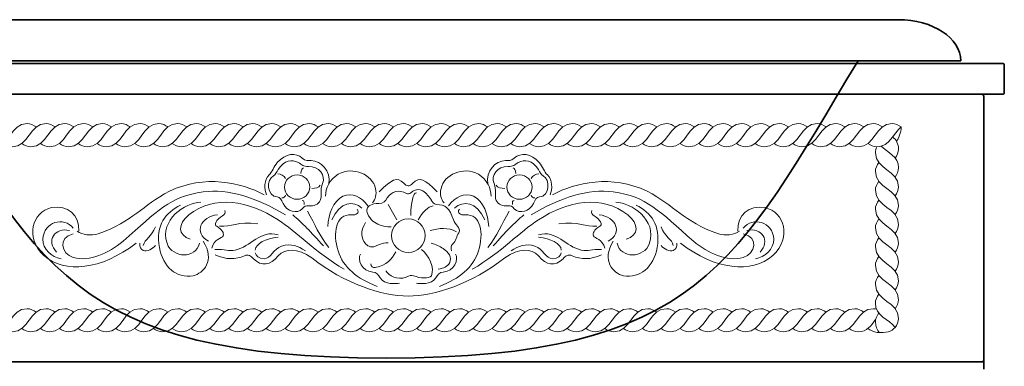
# Model space of a CAD drawing. Units: inches. Extents: x 0 to 296, y 0 to 210.
# Drawn here: x 139 to 171, y 164 to 175 of the extents above; entities that cross this region are included whole.
import ezdxf

# ---------------------------------------------------------------- set-up
doc = ezdxf.new("R2010")
doc.units = ezdxf.units.IN
doc.header["$MEASUREMENT"] = 0
doc.layers.add('レイヤー 1', color=7, linetype='Continuous')

# ---------------------------------------------------------------- blocks, each defined once
blk = doc.blocks.new('block 11')
at = {"layer": 'レイヤー 1', "color": 7, "lineweight": 18}
blk.add_lwpolyline([(151.129, 169.438), (151.411, 168.936)], dxfattribs=at)
at = {"layer": 'レイヤー 1', "color": 7, "lineweight": 35}
blk.add_lwpolyline([(170.411, 164.097), (170.411, 164.399)], dxfattribs=at)
for points, knots in [([(169.669, 174.091), (169.669, 174.091), (132.467, 174.091), (132.467, 174.091), (132.467, 174.825), (133.368, 175.42), (134.479, 175.42), (134.479, 175.42), (167.642, 175.42), (167.642, 175.42), (168.762, 175.42), (169.669, 174.825), (169.669, 174.091)], [0, 0, 0, 0, 1, 1, 1, 2, 2, 2, 3, 3, 3, 4, 4, 4, 4]), ([(171.078, 173.07), (171.078, 173.033), (171.048, 173.004), (171.011, 173.004), (171.011, 173.004), (131.125, 173.004), (131.125, 173.004), (131.088, 173.004), (131.058, 173.033), (131.058, 173.07), (131.058, 173.07), (131.058, 173.937), (131.058, 173.937), (131.058, 173.974), (131.088, 174.004), (131.125, 174.004), (131.125, 174.004), (171.011, 174.004), (171.011, 174.004), (171.048, 174.004), (171.078, 173.974), (171.078, 173.937), (171.078, 173.937), (171.078, 173.07), (171.078, 173.07)], [0, 0, 0, 0, 1, 1, 1, 2, 2, 2, 3, 3, 3, 4, 4, 4, 5, 5, 5, 6, 6, 6, 7, 7, 7, 8, 8, 8, 8]), ([(170.411, 164.399), (170.411, 164.362), (170.381, 164.333), (170.344, 164.333), (170.344, 164.333), (131.791, 164.333), (131.791, 164.333), (131.755, 164.333), (131.725, 164.362), (131.725, 164.399), (131.725, 164.399), (131.725, 172.937), (131.725, 172.937), (131.725, 172.974), (131.755, 173.004), (131.791, 173.004), (131.791, 173.004), (170.344, 173.004), (170.344, 173.004), (170.381, 173.004), (170.411, 172.974), (170.411, 172.937), (170.411, 172.937), (170.411, 164.399), (170.411, 164.399)], [0, 0, 0, 0, 1, 1, 1, 2, 2, 2, 3, 3, 3, 4, 4, 4, 5, 5, 5, 6, 6, 6, 7, 7, 7, 8, 8, 8, 8])]:
    blk.add_open_spline(points, degree=3, knots=knots, dxfattribs=at)
for points in [[(135.774, 174.091), (139.734, 167.55), (140.877, 164.458), (151.068, 164.458)], [(166.347, 174.091), (162.387, 167.55), (161.259, 164.458), (151.068, 164.458)]]:
    blk.add_open_spline(points, degree=3, dxfattribs=at)
at = {"layer": 'レイヤー 1', "lineweight": 0}
for points in [[(171.078, 173.07), (171.078, 173.033), (171.048, 173.004), (171.011, 173.004), (171.011, 173.004), (131.125, 173.004), (131.125, 173.004), (131.088, 173.004), (131.058, 173.033), (131.058, 173.07), (131.058, 173.07), (131.058, 173.937), (131.058, 173.937), (131.058, 173.974), (131.088, 174.004), (131.125, 174.004), (131.125, 174.004), (171.011, 174.004), (171.011, 174.004), (171.048, 174.004), (171.078, 173.974), (171.078, 173.937), (171.078, 173.937), (171.078, 173.07), (171.078, 173.07)], [(170.411, 164.399), (170.411, 164.362), (170.381, 164.333), (170.344, 164.333), (170.344, 164.333), (131.791, 164.333), (131.791, 164.333), (131.755, 164.333), (131.725, 164.362), (131.725, 164.399), (131.725, 164.399), (131.725, 172.937), (131.725, 172.937), (131.725, 172.974), (131.755, 173.004), (131.791, 173.004), (131.791, 173.004), (170.344, 173.004), (170.344, 173.004), (170.381, 173.004), (170.411, 172.974), (170.411, 172.937), (170.411, 172.937), (170.411, 164.399), (170.411, 164.399)]]:
    blk.add_open_spline(points, degree=3, knots=[0, 0, 0, 0, 1, 1, 1, 2, 2, 2, 3, 3, 3, 4, 4, 4, 5, 5, 5, 6, 6, 6, 7, 7, 7, 8, 8, 8, 8], dxfattribs=at)
at = {"layer": 'レイヤー 1', "color": 7, "lineweight": 18}
for points, knots in [([(138.046, 171.413), (138.127, 171.354), (138.24, 171.305), (138.338, 171.305), (138.89, 171.308), (138.89, 172.055), (139.441, 172.053), (139.539, 172.053), (139.652, 172.004), (139.734, 171.944)], [0, 0, 0, 0, 1, 1, 1, 2, 2, 2, 3, 3, 3, 3]), ([(138.658, 171.413), (138.739, 171.354), (138.852, 171.305), (138.95, 171.305), (139.502, 171.308), (139.502, 172.055), (140.053, 172.053), (140.151, 172.053), (140.264, 172.004), (140.345, 171.944)], [0, 0, 0, 0, 1, 1, 1, 2, 2, 2, 3, 3, 3, 3]), ([(139.265, 171.413), (139.346, 171.354), (139.46, 171.305), (139.558, 171.305), (140.109, 171.308), (140.109, 172.055), (140.66, 172.053), (140.758, 172.053), (140.871, 172.004), (140.953, 171.944)], [0, 0, 0, 0, 1, 1, 1, 2, 2, 2, 3, 3, 3, 3]), ([(139.872, 171.413), (139.954, 171.354), (140.067, 171.305), (140.165, 171.305), (140.716, 171.308), (140.716, 172.055), (141.268, 172.053), (141.365, 172.053), (141.479, 172.004), (141.56, 171.944)], [0, 0, 0, 0, 1, 1, 1, 2, 2, 2, 3, 3, 3, 3]), ([(140.484, 171.413), (140.565, 171.354), (140.679, 171.305), (140.777, 171.305), (141.328, 171.308), (141.328, 172.055), (141.879, 172.053), (141.977, 172.053), (142.091, 172.004), (142.172, 171.944)], [0, 0, 0, 0, 1, 1, 1, 2, 2, 2, 3, 3, 3, 3]), ([(141.091, 171.413), (141.173, 171.354), (141.286, 171.305), (141.384, 171.305), (141.935, 171.308), (141.935, 172.055), (142.487, 172.053), (142.584, 172.053), (142.698, 172.004), (142.779, 171.944)], [0, 0, 0, 0, 1, 1, 1, 2, 2, 2, 3, 3, 3, 3]), ([(141.699, 171.413), (141.78, 171.354), (141.893, 171.305), (141.991, 171.305), (142.543, 171.308), (142.543, 172.055), (143.094, 172.053), (143.192, 172.053), (143.305, 172.004), (143.387, 171.944)], [0, 0, 0, 0, 1, 1, 1, 2, 2, 2, 3, 3, 3, 3]), ([(142.311, 171.413), (142.392, 171.354), (142.505, 171.305), (142.603, 171.305), (143.155, 171.308), (143.155, 172.055), (143.706, 172.053), (143.804, 172.053), (143.917, 172.004), (143.998, 171.944)], [0, 0, 0, 0, 1, 1, 1, 2, 2, 2, 3, 3, 3, 3]), ([(142.918, 171.413), (142.999, 171.354), (143.113, 171.305), (143.211, 171.305), (143.762, 171.308), (143.762, 172.055), (144.313, 172.053), (144.411, 172.053), (144.524, 172.004), (144.606, 171.944)], [0, 0, 0, 0, 1, 1, 1, 2, 2, 2, 3, 3, 3, 3]), ([(143.525, 171.413), (143.607, 171.354), (143.72, 171.305), (143.818, 171.305), (144.369, 171.308), (144.369, 172.055), (144.921, 172.053), (145.018, 172.053), (145.132, 172.004), (145.213, 171.944)], [0, 0, 0, 0, 1, 1, 1, 2, 2, 2, 3, 3, 3, 3]), ([(144.137, 171.413), (144.218, 171.354), (144.332, 171.305), (144.43, 171.305), (144.981, 171.308), (144.981, 172.055), (145.532, 172.053), (145.63, 172.053), (145.744, 172.004), (145.825, 171.944)], [0, 0, 0, 0, 1, 1, 1, 2, 2, 2, 3, 3, 3, 3]), ([(144.744, 171.413), (144.826, 171.354), (144.939, 171.305), (145.037, 171.305), (145.588, 171.308), (145.588, 172.055), (146.14, 172.053), (146.237, 172.053), (146.351, 172.004), (146.432, 171.944)], [0, 0, 0, 0, 1, 1, 1, 2, 2, 2, 3, 3, 3, 3]), ([(145.352, 171.413), (145.433, 171.354), (145.546, 171.305), (145.644, 171.305), (146.196, 171.308), (146.196, 172.055), (146.747, 172.053), (146.845, 172.053), (146.958, 172.004), (147.04, 171.944)], [0, 0, 0, 0, 1, 1, 1, 2, 2, 2, 3, 3, 3, 3]), ([(145.964, 171.413), (146.045, 171.354), (146.159, 171.305), (146.256, 171.305), (146.808, 171.308), (146.808, 172.055), (147.359, 172.053), (147.457, 172.053), (147.57, 172.004), (147.651, 171.944)], [0, 0, 0, 0, 1, 1, 1, 2, 2, 2, 3, 3, 3, 3]), ([(146.571, 171.413), (146.652, 171.354), (146.766, 171.305), (146.864, 171.305), (147.415, 171.308), (147.415, 172.055), (147.966, 172.053), (148.064, 172.053), (148.177, 172.004), (148.259, 171.944)], [0, 0, 0, 0, 1, 1, 1, 2, 2, 2, 3, 3, 3, 3]), ([(147.178, 171.413), (147.26, 171.354), (147.373, 171.305), (147.471, 171.305), (148.022, 171.308), (148.022, 172.055), (148.574, 172.053), (148.671, 172.053), (148.785, 172.004), (148.866, 171.944)], [0, 0, 0, 0, 1, 1, 1, 2, 2, 2, 3, 3, 3, 3]), ([(147.79, 171.413), (147.871, 171.354), (147.985, 171.305), (148.083, 171.305), (148.634, 171.308), (148.634, 172.055), (149.185, 172.053), (149.283, 172.053), (149.397, 172.004), (149.478, 171.944)], [0, 0, 0, 0, 1, 1, 1, 2, 2, 2, 3, 3, 3, 3]), ([(148.397, 171.413), (148.479, 171.354), (148.592, 171.305), (148.69, 171.305), (149.242, 171.308), (149.242, 172.055), (149.793, 172.053), (149.89, 172.053), (150.004, 172.004), (150.085, 171.944)], [0, 0, 0, 0, 1, 1, 1, 2, 2, 2, 3, 3, 3, 3]), ([(149.005, 171.413), (149.086, 171.354), (149.2, 171.305), (149.297, 171.305), (149.849, 171.308), (149.849, 172.055), (150.4, 172.053), (150.498, 172.053), (150.611, 172.004), (150.692, 171.944)], [0, 0, 0, 0, 1, 1, 1, 2, 2, 2, 3, 3, 3, 3]), ([(149.612, 171.413), (149.693, 171.354), (149.807, 171.305), (149.905, 171.305), (150.456, 171.308), (150.456, 172.055), (151.007, 172.053), (151.105, 172.053), (151.219, 172.004), (151.3, 171.944)], [0, 0, 0, 0, 1, 1, 1, 2, 2, 2, 3, 3, 3, 3]), ([(150.224, 171.413), (150.305, 171.354), (150.419, 171.305), (150.517, 171.305), (151.068, 171.308), (151.068, 172.055), (151.619, 172.053), (151.717, 172.053), (151.831, 172.004), (151.912, 171.944)], [0, 0, 0, 0, 1, 1, 1, 2, 2, 2, 3, 3, 3, 3]), ([(150.832, 171.413), (150.913, 171.354), (151.026, 171.305), (151.124, 171.305), (151.675, 171.308), (151.675, 172.055), (152.227, 172.053), (152.325, 172.053), (152.438, 172.004), (152.519, 171.944)], [0, 0, 0, 0, 1, 1, 1, 2, 2, 2, 3, 3, 3, 3]), ([(151.444, 171.413), (151.524, 171.354), (151.638, 171.305), (151.735, 171.305), (152.287, 171.308), (152.287, 172.055), (152.839, 172.053), (152.936, 172.053), (153.05, 172.004), (153.131, 171.944)], [0, 0, 0, 0, 1, 1, 1, 2, 2, 2, 3, 3, 3, 3]), ([(152.055, 171.413), (152.136, 171.354), (152.25, 171.305), (152.347, 171.305), (152.899, 171.308), (152.899, 172.055), (153.45, 172.053), (153.548, 172.053), (153.662, 172.004), (153.743, 171.944)], [0, 0, 0, 0, 1, 1, 1, 2, 2, 2, 3, 3, 3, 3]), ([(152.663, 171.413), (152.743, 171.354), (152.858, 171.305), (152.954, 171.305), (153.507, 171.308), (153.507, 172.055), (154.057, 172.053), (154.155, 172.053), (154.269, 172.004), (154.35, 171.944)], [0, 0, 0, 0, 1, 1, 1, 2, 2, 2, 3, 3, 3, 3]), ([(153.27, 171.413), (153.351, 171.354), (153.465, 171.305), (153.562, 171.305), (154.114, 171.308), (154.114, 172.055), (154.665, 172.053), (154.762, 172.053), (154.876, 172.004), (154.957, 171.944)], [0, 0, 0, 0, 1, 1, 1, 2, 2, 2, 3, 3, 3, 3]), ([(153.881, 171.413), (153.962, 171.354), (154.076, 171.305), (154.174, 171.305), (154.725, 171.308), (154.725, 172.055), (155.276, 172.053), (155.374, 172.053), (155.488, 172.004), (155.569, 171.944)], [0, 0, 0, 0, 1, 1, 1, 2, 2, 2, 3, 3, 3, 3]), ([(154.489, 171.413), (154.57, 171.354), (154.684, 171.305), (154.781, 171.305), (155.333, 171.308), (155.333, 172.055), (155.884, 172.053), (155.982, 172.053), (156.095, 172.004), (156.176, 171.944)], [0, 0, 0, 0, 1, 1, 1, 2, 2, 2, 3, 3, 3, 3]), ([(155.096, 171.413), (155.177, 171.354), (155.291, 171.305), (155.389, 171.305), (155.94, 171.308), (155.94, 172.055), (156.491, 172.053), (156.589, 172.053), (156.703, 172.004), (156.784, 171.944)], [0, 0, 0, 0, 1, 1, 1, 2, 2, 2, 3, 3, 3, 3]), ([(155.708, 171.413), (155.789, 171.354), (155.903, 171.305), (156, 171.305), (156.552, 171.308), (156.552, 172.055), (157.103, 172.053), (157.201, 172.053), (157.315, 172.004), (157.396, 171.944)], [0, 0, 0, 0, 1, 1, 1, 2, 2, 2, 3, 3, 3, 3]), ([(156.315, 171.413), (156.397, 171.354), (156.51, 171.305), (156.607, 171.305), (157.159, 171.308), (157.159, 172.055), (157.711, 172.053), (157.808, 172.053), (157.922, 172.004), (158.003, 171.944)], [0, 0, 0, 0, 1, 1, 1, 2, 2, 2, 3, 3, 3, 3]), ([(156.922, 171.413), (157.004, 171.354), (157.118, 171.305), (157.215, 171.305), (157.767, 171.308), (157.767, 172.055), (158.318, 172.053), (158.415, 172.053), (158.53, 172.004), (158.61, 171.944)], [0, 0, 0, 0, 1, 1, 1, 2, 2, 2, 3, 3, 3, 3]), ([(157.535, 171.413), (157.616, 171.354), (157.73, 171.305), (157.827, 171.305), (158.379, 171.308), (158.379, 172.055), (158.929, 172.053), (159.027, 172.053), (159.141, 172.004), (159.222, 171.944)], [0, 0, 0, 0, 1, 1, 1, 2, 2, 2, 3, 3, 3, 3]), ([(158.142, 171.413), (158.223, 171.354), (158.337, 171.305), (158.434, 171.305), (158.986, 171.308), (158.986, 172.055), (159.537, 172.053), (159.635, 172.053), (159.749, 172.004), (159.83, 171.944)], [0, 0, 0, 0, 1, 1, 1, 2, 2, 2, 3, 3, 3, 3]), ([(158.749, 171.413), (158.83, 171.354), (158.944, 171.305), (159.042, 171.305), (159.593, 171.308), (159.593, 172.055), (160.145, 172.053), (160.242, 172.053), (160.356, 172.004), (160.437, 171.944)], [0, 0, 0, 0, 1, 1, 1, 2, 2, 2, 3, 3, 3, 3]), ([(159.361, 171.413), (159.442, 171.354), (159.556, 171.305), (159.654, 171.305), (160.205, 171.308), (160.205, 172.055), (160.756, 172.053), (160.854, 172.053), (160.968, 172.004), (161.049, 171.944)], [0, 0, 0, 0, 1, 1, 1, 2, 2, 2, 3, 3, 3, 3]), ([(159.969, 171.413), (160.05, 171.354), (160.164, 171.305), (160.261, 171.305), (160.813, 171.308), (160.813, 172.055), (161.364, 172.053), (161.461, 172.053), (161.575, 172.004), (161.656, 171.944)], [0, 0, 0, 0, 1, 1, 1, 2, 2, 2, 3, 3, 3, 3]), ([(160.576, 171.413), (160.657, 171.354), (160.771, 171.305), (160.868, 171.305), (161.42, 171.308), (161.42, 172.055), (161.971, 172.053), (162.069, 172.053), (162.182, 172.004), (162.263, 171.944)], [0, 0, 0, 0, 1, 1, 1, 2, 2, 2, 3, 3, 3, 3]), ([(161.188, 171.413), (161.269, 171.354), (161.383, 171.305), (161.48, 171.305), (162.032, 171.308), (162.032, 172.055), (162.583, 172.053), (162.681, 172.053), (162.794, 172.004), (162.875, 171.944)], [0, 0, 0, 0, 1, 1, 1, 2, 2, 2, 3, 3, 3, 3]), ([(161.795, 171.413), (161.876, 171.354), (161.99, 171.305), (162.087, 171.305), (162.639, 171.308), (162.639, 172.055), (163.19, 172.053), (163.288, 172.053), (163.402, 172.004), (163.483, 171.944)], [0, 0, 0, 0, 1, 1, 1, 2, 2, 2, 3, 3, 3, 3]), ([(162.402, 171.413), (162.484, 171.354), (162.597, 171.305), (162.695, 171.305), (163.247, 171.308), (163.247, 172.055), (163.798, 172.053), (163.895, 172.053), (164.009, 172.004), (164.09, 171.944)], [0, 0, 0, 0, 1, 1, 1, 2, 2, 2, 3, 3, 3, 3]), ([(163.014, 171.413), (163.095, 171.354), (163.209, 171.305), (163.306, 171.305), (163.858, 171.308), (163.858, 172.055), (164.409, 172.053), (164.507, 172.053), (164.621, 172.004), (164.702, 171.944)], [0, 0, 0, 0, 1, 1, 1, 2, 2, 2, 3, 3, 3, 3]), ([(163.622, 171.413), (163.703, 171.354), (163.817, 171.305), (163.914, 171.305), (164.466, 171.308), (164.466, 172.055), (165.017, 172.053), (165.114, 172.053), (165.228, 172.004), (165.309, 171.944)], [0, 0, 0, 0, 1, 1, 1, 2, 2, 2, 3, 3, 3, 3]), ([(164.229, 171.413), (164.31, 171.354), (164.424, 171.305), (164.521, 171.305), (165.073, 171.308), (165.073, 172.055), (165.624, 172.053), (165.722, 172.053), (165.836, 172.004), (165.916, 171.944)], [0, 0, 0, 0, 1, 1, 1, 2, 2, 2, 3, 3, 3, 3]), ([(164.841, 171.413), (164.922, 171.354), (165.036, 171.305), (165.133, 171.305), (165.685, 171.308), (165.685, 172.055), (166.236, 172.053), (166.334, 172.053), (166.447, 172.004), (166.528, 171.944)], [0, 0, 0, 0, 1, 1, 1, 2, 2, 2, 3, 3, 3, 3]), ([(165.448, 171.413), (165.529, 171.354), (165.643, 171.305), (165.74, 171.305), (166.292, 171.308), (166.292, 172.055), (166.843, 172.053), (166.941, 172.053), (167.055, 172.004), (167.136, 171.944)], [0, 0, 0, 0, 1, 1, 1, 2, 2, 2, 3, 3, 3, 3]), ([(166.056, 171.413), (166.137, 171.354), (166.25, 171.305), (166.348, 171.305), (166.899, 171.308), (166.899, 172.055), (167.451, 172.053), (167.548, 172.053), (167.662, 172.004), (167.743, 171.944)], [0, 0, 0, 0, 1, 1, 1, 2, 2, 2, 3, 3, 3, 3]), ([(166.663, 171.413), (166.744, 171.354), (166.858, 171.305), (166.955, 171.305), (167.374, 171.307), (167.475, 171.739), (167.741, 171.945)], [0, 0, 0, 0, 1, 1, 1, 2, 2, 2, 2]), ([(167.466, 171.626), (167.573, 171.525), (167.652, 171.404), (167.651, 171.223), (167.651, 171.125), (167.602, 171.012), (167.542, 170.931)], [0, 0, 0, 0, 1, 1, 1, 2, 2, 2, 2]), ([(166.955, 171.305), (166.924, 171.241), (166.903, 171.171), (166.903, 171.107), (166.906, 170.556), (167.654, 170.556), (167.651, 170.004), (167.651, 169.907), (167.602, 169.793), (167.542, 169.711)], [0, 0, 0, 0, 1, 1, 1, 2, 2, 2, 3, 3, 3, 3]), ([(167.079, 171.33), (167.3, 171.114), (167.653, 170.995), (167.651, 170.616), (167.651, 170.518), (167.602, 170.405), (167.542, 170.323)], [0, 0, 0, 0, 1, 1, 1, 2, 2, 2, 2]), ([(149.205, 170.1), (149.278, 170.52), (148.949, 170.854), (148.634, 170.854), (148.546, 170.854), (148.448, 170.846), (148.345, 170.934), (148.138, 171.128), (147.801, 171.097), (147.537, 170.793), (147.416, 170.646), (147.381, 170.493), (147.272, 170.391), (147.107, 170.254), (147.107, 169.917), (147.187, 169.752)], [0, 0, 0, 0, 1, 1, 1, 2, 2, 2, 3, 3, 3, 4, 4, 4, 5, 5, 5, 5]), ([(154.352, 170.1), (154.28, 170.52), (154.608, 170.854), (154.924, 170.854), (155.01, 170.854), (155.109, 170.846), (155.212, 170.934), (155.418, 171.128), (155.756, 171.097), (156.02, 170.793), (156.141, 170.646), (156.177, 170.493), (156.285, 170.391), (156.45, 170.254), (156.45, 169.917), (156.37, 169.752)], [0, 0, 0, 0, 1, 1, 1, 2, 2, 2, 3, 3, 3, 4, 4, 4, 5, 5, 5, 5]), ([(167.012, 170.792), (166.952, 170.711), (166.903, 170.598), (166.903, 170.5), (166.906, 169.948), (167.654, 169.948), (167.651, 169.397), (167.651, 169.3), (167.602, 169.186), (167.542, 169.105)], [0, 0, 0, 0, 1, 1, 1, 2, 2, 2, 3, 3, 3, 3]), ([(147.77, 169.997), (147.77, 169.779), (147.953, 169.603), (148.179, 169.603), (148.404, 169.603), (148.587, 169.779), (148.587, 169.997), (148.587, 170.215), (148.404, 170.391), (148.179, 170.391), (147.953, 170.391), (147.77, 170.215), (147.77, 169.997)], [0, 0, 0, 0, 1, 1, 1, 2, 2, 2, 3, 3, 3, 4, 4, 4, 4]), ([(155.787, 169.997), (155.787, 169.779), (155.604, 169.603), (155.379, 169.603), (155.153, 169.603), (154.97, 169.779), (154.97, 169.997), (154.97, 170.215), (155.153, 170.391), (155.379, 170.391), (155.604, 170.391), (155.787, 170.215), (155.787, 169.997)], [0, 0, 0, 0, 1, 1, 1, 2, 2, 2, 3, 3, 3, 4, 4, 4, 4]), ([(167.012, 170.185), (166.952, 170.104), (166.903, 169.99), (166.903, 169.893), (166.906, 169.341), (167.654, 169.341), (167.651, 168.79), (167.651, 168.692), (167.602, 168.578), (167.542, 168.497)], [0, 0, 0, 0, 1, 1, 1, 2, 2, 2, 3, 3, 3, 3]), ([(167.012, 169.573), (166.952, 169.492), (166.903, 169.378), (166.903, 169.281), (166.906, 168.729), (167.654, 168.729), (167.651, 168.178), (167.651, 168.08), (167.602, 167.967), (167.542, 167.886)], [0, 0, 0, 0, 1, 1, 1, 2, 2, 2, 3, 3, 3, 3]), ([(152.322, 168.425), (152.322, 168.125), (152.08, 167.882), (151.78, 167.882), (151.481, 167.882), (151.238, 168.125), (151.238, 168.425), (151.238, 168.725), (151.481, 168.968), (151.78, 168.968), (152.08, 168.968), (152.322, 168.725), (152.322, 168.425)], [0, 0, 0, 0, 1, 1, 1, 2, 2, 2, 3, 3, 3, 4, 4, 4, 4]), ([(167.012, 168.965), (166.952, 168.884), (166.903, 168.771), (166.903, 168.673), (166.906, 168.122), (167.654, 168.122), (167.651, 167.57), (167.651, 167.473), (167.602, 167.359), (167.542, 167.278)], [0, 0, 0, 0, 1, 1, 1, 2, 2, 2, 3, 3, 3, 3]), ([(167.012, 168.358), (166.952, 168.277), (166.903, 168.163), (166.903, 168.066), (166.906, 167.514), (167.654, 167.514), (167.651, 166.963), (167.651, 166.865), (167.602, 166.752), (167.542, 166.671)], [0, 0, 0, 0, 1, 1, 1, 2, 2, 2, 3, 3, 3, 3]), ([(151.492, 166.881), (151.399, 166.867), (151.004, 166.826), (150.867, 167.058), (150.813, 167.152), (150.751, 167.246), (150.626, 167.246), (150.272, 167.264), (150.119, 167.664), (150.226, 167.829)], [0, 0, 0, 0, 1, 1, 1, 2, 2, 2, 3, 3, 3, 3]), ([(151.37, 167.902), (151.238, 167.659), (151.094, 167.467), (150.708, 167.393), (150.635, 167.381), (150.559, 167.419), (150.561, 167.513)], [0, 0, 0, 0, 1, 1, 1, 2, 2, 2, 2]), ([(152.044, 166.881), (152.138, 166.867), (152.532, 166.826), (152.67, 167.058), (152.724, 167.152), (152.785, 167.246), (152.91, 167.246), (153.265, 167.264), (153.418, 167.664), (153.31, 167.829)], [0, 0, 0, 0, 1, 1, 1, 2, 2, 2, 3, 3, 3, 3]), ([(167.012, 167.747), (166.952, 167.665), (166.903, 167.552), (166.903, 167.454), (166.906, 166.902), (167.654, 166.902), (167.651, 166.351), (167.651, 166.254), (167.602, 166.14), (167.542, 166.059)], [0, 0, 0, 0, 1, 1, 1, 2, 2, 2, 3, 3, 3, 3]), ([(167.012, 167.139), (166.952, 167.058), (166.903, 166.944), (166.903, 166.847), (166.906, 166.295), (167.654, 166.295), (167.651, 165.744), (167.651, 165.647), (167.602, 165.533), (167.542, 165.451)], [0, 0, 0, 0, 1, 1, 1, 2, 2, 2, 3, 3, 3, 3]), ([(167.012, 166.532), (166.952, 166.451), (166.903, 166.337), (166.903, 166.24), (166.905, 165.821), (167.338, 165.72), (167.544, 165.454)], [0, 0, 0, 0, 1, 1, 1, 2, 2, 2, 2]), ([(138.046, 165.42), (138.127, 165.36), (138.24, 165.311), (138.338, 165.311), (138.89, 165.314), (138.89, 166.062), (139.441, 166.059), (139.539, 166.059), (139.652, 166.01), (139.734, 165.95)], [0, 0, 0, 0, 1, 1, 1, 2, 2, 2, 3, 3, 3, 3]), ([(138.658, 165.42), (138.739, 165.36), (138.852, 165.311), (138.95, 165.311), (139.502, 165.314), (139.502, 166.062), (140.053, 166.059), (140.151, 166.059), (140.264, 166.01), (140.345, 165.95)], [0, 0, 0, 0, 1, 1, 1, 2, 2, 2, 3, 3, 3, 3]), ([(139.265, 165.42), (139.346, 165.36), (139.46, 165.311), (139.558, 165.311), (140.109, 165.314), (140.109, 166.062), (140.66, 166.059), (140.758, 166.059), (140.871, 166.01), (140.953, 165.95)], [0, 0, 0, 0, 1, 1, 1, 2, 2, 2, 3, 3, 3, 3]), ([(139.872, 165.42), (139.954, 165.36), (140.067, 165.311), (140.165, 165.311), (140.716, 165.314), (140.716, 166.062), (141.268, 166.059), (141.365, 166.059), (141.479, 166.01), (141.56, 165.95)], [0, 0, 0, 0, 1, 1, 1, 2, 2, 2, 3, 3, 3, 3]), ([(140.484, 165.42), (140.565, 165.36), (140.679, 165.311), (140.777, 165.311), (141.328, 165.314), (141.328, 166.062), (141.879, 166.059), (141.977, 166.059), (142.091, 166.01), (142.172, 165.95)], [0, 0, 0, 0, 1, 1, 1, 2, 2, 2, 3, 3, 3, 3]), ([(141.091, 165.42), (141.173, 165.36), (141.286, 165.311), (141.384, 165.311), (141.935, 165.314), (141.935, 166.062), (142.487, 166.059), (142.584, 166.059), (142.698, 166.01), (142.779, 165.95)], [0, 0, 0, 0, 1, 1, 1, 2, 2, 2, 3, 3, 3, 3]), ([(141.699, 165.42), (141.78, 165.36), (141.893, 165.311), (141.991, 165.311), (142.543, 165.314), (142.543, 166.062), (143.094, 166.059), (143.192, 166.059), (143.305, 166.01), (143.387, 165.95)], [0, 0, 0, 0, 1, 1, 1, 2, 2, 2, 3, 3, 3, 3]), ([(142.311, 165.42), (142.392, 165.36), (142.505, 165.311), (142.603, 165.311), (143.155, 165.314), (143.155, 166.062), (143.706, 166.059), (143.804, 166.059), (143.917, 166.01), (143.998, 165.95)], [0, 0, 0, 0, 1, 1, 1, 2, 2, 2, 3, 3, 3, 3]), ([(142.918, 165.42), (142.999, 165.36), (143.113, 165.311), (143.211, 165.311), (143.762, 165.314), (143.762, 166.062), (144.313, 166.059), (144.411, 166.059), (144.524, 166.01), (144.606, 165.95)], [0, 0, 0, 0, 1, 1, 1, 2, 2, 2, 3, 3, 3, 3]), ([(143.525, 165.42), (143.607, 165.36), (143.72, 165.311), (143.818, 165.311), (144.369, 165.314), (144.369, 166.062), (144.921, 166.059), (145.018, 166.059), (145.132, 166.01), (145.213, 165.95)], [0, 0, 0, 0, 1, 1, 1, 2, 2, 2, 3, 3, 3, 3]), ([(144.137, 165.42), (144.218, 165.36), (144.332, 165.311), (144.43, 165.311), (144.981, 165.314), (144.981, 166.062), (145.532, 166.059), (145.63, 166.059), (145.744, 166.01), (145.825, 165.95)], [0, 0, 0, 0, 1, 1, 1, 2, 2, 2, 3, 3, 3, 3]), ([(144.744, 165.42), (144.826, 165.36), (144.939, 165.311), (145.037, 165.311), (145.588, 165.314), (145.588, 166.062), (146.14, 166.059), (146.237, 166.059), (146.351, 166.01), (146.432, 165.95)], [0, 0, 0, 0, 1, 1, 1, 2, 2, 2, 3, 3, 3, 3]), ([(145.352, 165.42), (145.433, 165.36), (145.546, 165.311), (145.644, 165.311), (146.196, 165.314), (146.196, 166.062), (146.747, 166.059), (146.845, 166.059), (146.958, 166.01), (147.04, 165.95)], [0, 0, 0, 0, 1, 1, 1, 2, 2, 2, 3, 3, 3, 3]), ([(145.964, 165.42), (146.045, 165.36), (146.159, 165.311), (146.256, 165.311), (146.808, 165.314), (146.808, 166.062), (147.359, 166.059), (147.457, 166.059), (147.57, 166.01), (147.651, 165.95)], [0, 0, 0, 0, 1, 1, 1, 2, 2, 2, 3, 3, 3, 3]), ([(146.571, 165.42), (146.652, 165.36), (146.766, 165.311), (146.864, 165.311), (147.415, 165.314), (147.415, 166.062), (147.966, 166.059), (148.064, 166.059), (148.177, 166.01), (148.259, 165.95)], [0, 0, 0, 0, 1, 1, 1, 2, 2, 2, 3, 3, 3, 3]), ([(147.178, 165.42), (147.26, 165.36), (147.373, 165.311), (147.471, 165.311), (148.022, 165.314), (148.022, 166.062), (148.574, 166.059), (148.671, 166.059), (148.785, 166.01), (148.866, 165.95)], [0, 0, 0, 0, 1, 1, 1, 2, 2, 2, 3, 3, 3, 3]), ([(147.79, 165.42), (147.871, 165.36), (147.985, 165.311), (148.083, 165.311), (148.634, 165.314), (148.634, 166.062), (149.185, 166.059), (149.283, 166.059), (149.397, 166.01), (149.478, 165.95)], [0, 0, 0, 0, 1, 1, 1, 2, 2, 2, 3, 3, 3, 3]), ([(148.397, 165.42), (148.479, 165.36), (148.592, 165.311), (148.69, 165.311), (149.242, 165.314), (149.242, 166.062), (149.793, 166.059), (149.89, 166.059), (150.004, 166.01), (150.085, 165.95)], [0, 0, 0, 0, 1, 1, 1, 2, 2, 2, 3, 3, 3, 3]), ([(149.005, 165.42), (149.086, 165.36), (149.2, 165.311), (149.297, 165.311), (149.849, 165.314), (149.849, 166.062), (150.4, 166.059), (150.498, 166.059), (150.611, 166.01), (150.692, 165.95)], [0, 0, 0, 0, 1, 1, 1, 2, 2, 2, 3, 3, 3, 3]), ([(149.612, 165.42), (149.693, 165.36), (149.807, 165.311), (149.905, 165.311), (150.456, 165.314), (150.456, 166.062), (151.007, 166.059), (151.105, 166.059), (151.219, 166.01), (151.3, 165.95)], [0, 0, 0, 0, 1, 1, 1, 2, 2, 2, 3, 3, 3, 3]), ([(150.224, 165.42), (150.305, 165.36), (150.419, 165.311), (150.517, 165.311), (151.068, 165.314), (151.068, 166.062), (151.619, 166.059), (151.717, 166.059), (151.831, 166.01), (151.912, 165.95)], [0, 0, 0, 0, 1, 1, 1, 2, 2, 2, 3, 3, 3, 3]), ([(150.832, 165.42), (150.913, 165.36), (151.026, 165.311), (151.124, 165.311), (151.675, 165.314), (151.675, 166.062), (152.227, 166.059), (152.325, 166.059), (152.438, 166.01), (152.519, 165.95)], [0, 0, 0, 0, 1, 1, 1, 2, 2, 2, 3, 3, 3, 3]), ([(151.444, 165.42), (151.524, 165.36), (151.638, 165.311), (151.735, 165.311), (152.287, 165.314), (152.287, 166.062), (152.839, 166.059), (152.936, 166.059), (153.05, 166.01), (153.131, 165.95)], [0, 0, 0, 0, 1, 1, 1, 2, 2, 2, 3, 3, 3, 3]), ([(152.055, 165.42), (152.136, 165.36), (152.25, 165.311), (152.347, 165.311), (152.899, 165.314), (152.899, 166.062), (153.45, 166.059), (153.548, 166.059), (153.662, 166.01), (153.743, 165.95)], [0, 0, 0, 0, 1, 1, 1, 2, 2, 2, 3, 3, 3, 3]), ([(152.663, 165.42), (152.743, 165.36), (152.858, 165.311), (152.954, 165.311), (153.507, 165.314), (153.507, 166.062), (154.057, 166.059), (154.155, 166.059), (154.269, 166.01), (154.35, 165.95)], [0, 0, 0, 0, 1, 1, 1, 2, 2, 2, 3, 3, 3, 3]), ([(153.27, 165.42), (153.351, 165.36), (153.465, 165.311), (153.562, 165.311), (154.114, 165.314), (154.114, 166.062), (154.665, 166.059), (154.762, 166.059), (154.876, 166.01), (154.957, 165.95)], [0, 0, 0, 0, 1, 1, 1, 2, 2, 2, 3, 3, 3, 3]), ([(153.881, 165.42), (153.962, 165.36), (154.076, 165.311), (154.174, 165.311), (154.725, 165.314), (154.725, 166.062), (155.276, 166.059), (155.374, 166.059), (155.488, 166.01), (155.569, 165.95)], [0, 0, 0, 0, 1, 1, 1, 2, 2, 2, 3, 3, 3, 3]), ([(154.489, 165.42), (154.57, 165.36), (154.684, 165.311), (154.781, 165.311), (155.333, 165.314), (155.333, 166.062), (155.884, 166.059), (155.982, 166.059), (156.095, 166.01), (156.176, 165.95)], [0, 0, 0, 0, 1, 1, 1, 2, 2, 2, 3, 3, 3, 3]), ([(155.096, 165.42), (155.177, 165.36), (155.291, 165.311), (155.389, 165.311), (155.94, 165.314), (155.94, 166.062), (156.491, 166.059), (156.589, 166.059), (156.703, 166.01), (156.784, 165.95)], [0, 0, 0, 0, 1, 1, 1, 2, 2, 2, 3, 3, 3, 3]), ([(155.708, 165.42), (155.789, 165.36), (155.903, 165.311), (156, 165.311), (156.552, 165.314), (156.552, 166.062), (157.103, 166.059), (157.201, 166.059), (157.315, 166.01), (157.396, 165.95)], [0, 0, 0, 0, 1, 1, 1, 2, 2, 2, 3, 3, 3, 3]), ([(156.315, 165.42), (156.397, 165.36), (156.51, 165.311), (156.607, 165.311), (157.159, 165.314), (157.159, 166.062), (157.711, 166.059), (157.808, 166.059), (157.922, 166.01), (158.003, 165.95)], [0, 0, 0, 0, 1, 1, 1, 2, 2, 2, 3, 3, 3, 3]), ([(156.922, 165.42), (157.004, 165.36), (157.118, 165.311), (157.215, 165.311), (157.767, 165.314), (157.767, 166.062), (158.318, 166.059), (158.415, 166.059), (158.53, 166.01), (158.61, 165.95)], [0, 0, 0, 0, 1, 1, 1, 2, 2, 2, 3, 3, 3, 3]), ([(157.535, 165.42), (157.616, 165.36), (157.73, 165.311), (157.827, 165.311), (158.379, 165.314), (158.379, 166.062), (158.929, 166.059), (159.027, 166.059), (159.141, 166.01), (159.222, 165.95)], [0, 0, 0, 0, 1, 1, 1, 2, 2, 2, 3, 3, 3, 3]), ([(158.142, 165.42), (158.223, 165.36), (158.337, 165.311), (158.434, 165.311), (158.986, 165.314), (158.986, 166.062), (159.537, 166.059), (159.635, 166.059), (159.749, 166.01), (159.83, 165.95)], [0, 0, 0, 0, 1, 1, 1, 2, 2, 2, 3, 3, 3, 3]), ([(158.749, 165.42), (158.83, 165.36), (158.944, 165.311), (159.042, 165.311), (159.593, 165.314), (159.593, 166.062), (160.145, 166.059), (160.242, 166.059), (160.356, 166.01), (160.437, 165.95)], [0, 0, 0, 0, 1, 1, 1, 2, 2, 2, 3, 3, 3, 3]), ([(159.361, 165.42), (159.442, 165.36), (159.556, 165.311), (159.654, 165.311), (160.205, 165.314), (160.205, 166.062), (160.756, 166.059), (160.854, 166.059), (160.968, 166.01), (161.049, 165.95)], [0, 0, 0, 0, 1, 1, 1, 2, 2, 2, 3, 3, 3, 3]), ([(159.969, 165.42), (160.05, 165.36), (160.164, 165.311), (160.261, 165.311), (160.813, 165.314), (160.813, 166.062), (161.364, 166.059), (161.461, 166.059), (161.575, 166.01), (161.656, 165.95)], [0, 0, 0, 0, 1, 1, 1, 2, 2, 2, 3, 3, 3, 3]), ([(160.576, 165.42), (160.657, 165.36), (160.771, 165.311), (160.868, 165.311), (161.42, 165.314), (161.42, 166.062), (161.971, 166.059), (162.069, 166.059), (162.182, 166.01), (162.263, 165.95)], [0, 0, 0, 0, 1, 1, 1, 2, 2, 2, 3, 3, 3, 3]), ([(161.188, 165.42), (161.269, 165.36), (161.383, 165.311), (161.48, 165.311), (162.032, 165.314), (162.032, 166.062), (162.583, 166.059), (162.681, 166.059), (162.794, 166.01), (162.875, 165.95)], [0, 0, 0, 0, 1, 1, 1, 2, 2, 2, 3, 3, 3, 3]), ([(161.795, 165.42), (161.876, 165.36), (161.99, 165.311), (162.087, 165.311), (162.639, 165.314), (162.639, 166.062), (163.19, 166.059), (163.288, 166.059), (163.402, 166.01), (163.483, 165.95)], [0, 0, 0, 0, 1, 1, 1, 2, 2, 2, 3, 3, 3, 3]), ([(162.402, 165.42), (162.484, 165.36), (162.597, 165.311), (162.695, 165.311), (163.247, 165.314), (163.247, 166.062), (163.798, 166.059), (163.895, 166.059), (164.009, 166.01), (164.09, 165.95)], [0, 0, 0, 0, 1, 1, 1, 2, 2, 2, 3, 3, 3, 3]), ([(163.014, 165.42), (163.095, 165.36), (163.209, 165.311), (163.306, 165.311), (163.858, 165.314), (163.858, 166.062), (164.409, 166.059), (164.507, 166.059), (164.621, 166.01), (164.702, 165.95)], [0, 0, 0, 0, 1, 1, 1, 2, 2, 2, 3, 3, 3, 3]), ([(163.622, 165.42), (163.703, 165.36), (163.817, 165.311), (163.914, 165.311), (164.466, 165.314), (164.466, 166.062), (165.017, 166.059), (165.114, 166.059), (165.228, 166.01), (165.309, 165.95)], [0, 0, 0, 0, 1, 1, 1, 2, 2, 2, 3, 3, 3, 3]), ([(164.229, 165.42), (164.31, 165.36), (164.424, 165.311), (164.521, 165.311), (165.073, 165.314), (165.073, 166.062), (165.624, 166.059), (165.722, 166.059), (165.836, 166.01), (165.916, 165.95)], [0, 0, 0, 0, 1, 1, 1, 2, 2, 2, 3, 3, 3, 3]), ([(164.841, 165.42), (164.922, 165.36), (165.036, 165.311), (165.133, 165.311), (165.685, 165.314), (165.685, 166.062), (166.236, 166.059), (166.334, 166.059), (166.447, 166.01), (166.528, 165.95)], [0, 0, 0, 0, 1, 1, 1, 2, 2, 2, 3, 3, 3, 3]), ([(165.448, 165.42), (165.529, 165.36), (165.643, 165.311), (165.74, 165.311), (166.292, 165.314), (166.292, 166.062), (166.843, 166.059), (166.875, 166.059), (166.908, 166.054), (166.941, 166.045)], [0, 0, 0, 0, 1, 1, 1, 2, 2, 2, 3, 3, 3, 3]), ([(167.012, 165.92), (166.952, 165.839), (166.903, 165.725), (166.903, 165.628), (166.904, 165.495), (166.962, 165.37), (167.029, 165.286)], [0, 0, 0, 0, 1, 1, 1, 2, 2, 2, 2]), ([(166.056, 165.42), (166.137, 165.36), (166.25, 165.311), (166.348, 165.311), (166.632, 165.313), (166.769, 165.512), (166.912, 165.704)], [0, 0, 0, 0, 1, 1, 1, 2, 2, 2, 2]), ([(166.663, 165.42), (166.744, 165.36), (166.853, 165.305), (166.958, 165.293), (167.261, 165.256), (167.422, 165.325), (167.542, 165.451)], [0, 0, 0, 0, 1, 1, 1, 2, 2, 2, 2])]:
    blk.add_open_spline(points, degree=3, knots=knots, dxfattribs=at)
for points in [[(167.741, 171.945), (167.741, 171.76), (167.651, 171.564), (167.584, 171.482)], [(148.217, 170.795), (148.007, 170.908), (147.764, 170.872), (147.566, 170.568)], [(155.34, 170.795), (155.55, 170.908), (155.793, 170.872), (155.991, 170.568)], [(148.546, 170.669), (148.382, 170.655), (148.334, 170.726), (148.217, 170.795)], [(148.301, 170.44), (148.301, 170.541), (148.345, 170.603), (148.382, 170.623)], [(149.001, 170.113), (149.113, 170.379), (148.889, 170.675), (148.546, 170.669)], [(150.719, 169.952), (150.621, 170.391), (150.002, 170.694), (149.507, 170.411)], [(152.838, 169.952), (152.936, 170.391), (153.556, 170.694), (154.05, 170.411)], [(154.556, 170.113), (154.444, 170.379), (154.667, 170.675), (155.01, 170.669)], [(155.011, 170.669), (155.175, 170.655), (155.224, 170.726), (155.34, 170.795)], [(155.256, 170.44), (155.256, 170.541), (155.212, 170.603), (155.175, 170.623)], [(147.107, 169.752), (146.366, 170.148), (145.189, 170.411), (144.049, 169.864)], [(147.531, 169.677), (147.201, 169.701), (147.166, 170.249), (147.413, 170.362)], [(147.413, 170.362), (147.474, 170.403), (147.517, 170.481), (147.566, 170.567)], [(147.801, 170.275), (147.747, 170.362), (147.66, 170.439), (147.55, 170.425)], [(149.507, 170.411), (149.225, 170.241), (149.1, 169.952), (149.1, 169.701)], [(151.631, 170.122), (151.419, 170.346), (151.236, 170.252), (150.84, 169.84)], [(151.927, 170.122), (152.138, 170.346), (152.322, 170.252), (152.717, 169.84)], [(154.05, 170.411), (154.333, 170.241), (154.458, 169.952), (154.458, 169.701)], [(155.756, 170.275), (155.81, 170.362), (155.897, 170.439), (156.007, 170.425)], [(156.144, 170.362), (156.083, 170.403), (156.04, 170.481), (155.991, 170.567)], [(156.026, 169.677), (156.356, 169.701), (156.391, 170.249), (156.144, 170.362)], [(156.45, 169.752), (157.191, 170.148), (158.368, 170.411), (159.509, 169.864)], [(147.801, 169.098), (146.861, 169.664), (145.942, 169.952), (145.142, 169.84)], [(148.93, 170.056), (148.884, 169.98), (148.778, 169.952), (148.654, 169.952)], [(148.93, 169.568), (149.001, 169.714), (148.907, 169.905), (149.001, 170.113)], [(150.719, 169.952), (150.76, 169.752), (150.719, 169.603), (150.621, 169.489)], [(151.927, 170.122), (151.82, 170.004), (151.725, 170.017), (151.631, 170.122)], [(151.858, 169.815), (152.045, 169.975), (152.265, 169.987), (152.525, 169.572)], [(152.838, 169.952), (152.797, 169.752), (152.838, 169.603), (152.936, 169.489)], [(154.627, 169.568), (154.556, 169.714), (154.65, 169.905), (154.556, 170.113)], [(154.627, 170.056), (154.674, 169.98), (154.779, 169.952), (154.903, 169.952)], [(155.756, 169.098), (156.696, 169.664), (157.615, 169.952), (158.415, 169.84)], [(144.049, 169.864), (143.14, 169.394), (142.893, 168.893), (141.736, 168.481)], [(145.142, 169.84), (144.06, 169.701), (143.66, 169.221), (142.542, 168.246)], [(147.56, 168.936), (146.625, 169.568), (145.487, 169.745), (144.671, 169.1)], [(147.728, 169.466), (147.666, 169.596), (147.629, 169.664), (147.531, 169.677)], [(147.801, 169.736), (147.801, 169.695), (147.732, 169.646), (147.684, 169.646)], [(149.664, 169.701), (149.334, 169.528), (149.201, 169.116), (149.17, 168.726)], [(150.472, 169.393), (150.246, 169.677), (149.978, 169.841), (149.664, 169.701)], [(151.097, 169.646), (151.034, 169.546), (150.974, 169.465), (150.822, 169.465)], [(151.724, 169.792), (151.479, 169.918), (151.238, 169.873), (151.097, 169.646)], [(151.724, 169.792), (151.759, 169.764), (151.815, 169.768), (151.858, 169.815)], [(151.858, 169.076), (151.858, 169.484), (151.941, 169.815), (152.044, 169.815)], [(153.086, 169.393), (153.31, 169.677), (153.579, 169.841), (153.893, 169.701)], [(153.893, 169.701), (154.222, 169.528), (154.356, 169.116), (154.387, 168.726)], [(155.756, 169.736), (155.756, 169.695), (155.825, 169.646), (155.873, 169.646)], [(155.829, 169.466), (155.891, 169.596), (155.927, 169.664), (156.026, 169.677)], [(155.997, 168.936), (156.932, 169.568), (158.07, 169.745), (158.886, 169.1)], [(158.415, 169.84), (159.497, 169.701), (159.897, 169.221), (161.015, 168.246)], [(159.509, 169.864), (160.417, 169.394), (160.664, 168.893), (161.821, 168.481)], [(140.225, 169.335), (139.597, 169.173), (139.354, 168.379), (139.978, 167.78)], [(141.107, 168.575), (141.124, 169.098), (140.759, 169.415), (140.225, 169.335)], [(143.719, 168.04), (143.597, 168.772), (143.919, 169.171), (144.404, 169.414)], [(145.056, 169.506), (144.562, 169.506), (143.719, 168.937), (143.966, 168.176)], [(148.345, 169.296), (148.187, 169.117), (147.842, 169.208), (147.728, 169.466)], [(148.409, 169.438), (148.409, 169.51), (148.409, 169.556), (148.345, 169.568)], [(148.546, 169.393), (148.469, 169.397), (148.413, 169.382), (148.345, 169.296)], [(148.546, 169.393), (148.727, 169.373), (148.859, 169.421), (148.93, 169.568)], [(150.278, 169.317), (150.013, 169.573), (149.561, 169.535), (149.303, 168.936)], [(150.822, 169.466), (150.588, 169.466), (150.464, 169.379), (150.446, 169.291)], [(152.096, 168.936), (152.238, 169.187), (152.425, 169.359), (152.579, 169.393)], [(152.524, 169.572), (152.562, 169.517), (152.579, 169.452), (152.697, 169.438)], [(152.697, 169.438), (152.968, 169.422), (153.126, 169.328), (153.238, 168.936)], [(153.279, 169.317), (153.544, 169.573), (153.997, 169.535), (154.254, 168.936)], [(155.011, 169.393), (154.83, 169.373), (154.698, 169.421), (154.627, 169.568)], [(155.011, 169.393), (155.089, 169.397), (155.144, 169.382), (155.212, 169.296)], [(155.148, 169.438), (155.148, 169.51), (155.148, 169.556), (155.212, 169.568)], [(155.212, 169.296), (155.371, 169.117), (155.715, 169.208), (155.829, 169.466)], [(158.501, 169.506), (158.995, 169.506), (159.838, 168.937), (159.592, 168.176)], [(159.838, 168.04), (159.96, 168.772), (159.639, 169.171), (159.153, 169.414)], [(162.45, 168.575), (162.433, 169.098), (162.798, 169.415), (163.333, 169.335)], [(163.333, 169.335), (163.96, 169.173), (164.204, 168.379), (163.58, 167.78)], [(140.93, 168.67), (140.624, 169.043), (139.981, 168.889), (139.943, 168.309)], [(144.672, 169.1), (144.313, 168.799), (144.303, 168.442), (144.719, 168.309)], [(145.601, 169.1), (145.056, 169.043), (144.813, 168.518), (145.307, 168.246)], [(145.762, 169.067), (145.67, 169.013), (145.578, 168.936), (145.554, 168.869)], [(145.84, 169.24), (145.87, 169.156), (145.828, 169.109), (145.762, 169.067)], [(149.03, 168.09), (148.621, 168.552), (148.345, 168.841), (148.037, 169.094)], [(148.515, 169.213), (148.764, 168.787), (148.884, 168.434), (149.205, 168.04)], [(149.937, 169.099), (149.417, 169.136), (149.331, 168.487), (149.507, 167.936)], [(150.124, 169.282), (150.213, 169.165), (150.095, 169.076), (149.937, 169.099)], [(150.446, 169.291), (150.42, 169.229), (150.468, 169.037), (150.634, 168.898)], [(153.432, 169.282), (153.344, 169.165), (153.461, 169.076), (153.621, 169.099)], [(153.621, 169.099), (154.14, 169.136), (154.227, 168.487), (154.05, 167.936)], [(155.042, 169.213), (154.793, 168.787), (154.673, 168.434), (154.352, 168.04)], [(154.527, 168.09), (154.935, 168.552), (155.212, 168.841), (155.52, 169.094)], [(157.717, 169.24), (157.688, 169.156), (157.729, 169.109), (157.795, 169.067)], [(157.795, 169.067), (157.887, 169.013), (157.979, 168.936), (158.003, 168.869)], [(157.956, 169.1), (158.501, 169.043), (158.744, 168.518), (158.251, 168.246)], [(158.886, 169.1), (159.245, 168.799), (159.254, 168.442), (158.838, 168.309)], [(162.627, 168.67), (162.933, 169.043), (163.576, 168.889), (163.614, 168.309)], [(140.813, 168.591), (140.334, 168.705), (140.036, 168.246), (140.389, 167.893)], [(143.589, 168.705), (143.487, 168.404), (143.237, 168.309), (143.197, 168.105)], [(145.554, 168.87), (145.517, 168.799), (145.537, 168.744), (145.578, 168.728)], [(145.578, 168.728), (145.658, 168.682), (145.736, 168.605), (145.762, 168.564)], [(146.907, 168.807), (146.248, 168.893), (146.048, 168.705), (145.67, 168.728)], [(149.707, 167.334), (148.739, 167.901), (148.178, 168.552), (147.56, 168.936)], [(150.391, 168.847), (150.211, 168.566), (150.27, 168.328), (150.383, 168.176)], [(150.634, 168.898), (150.747, 168.802), (150.941, 168.705), (151.223, 168.705)], [(152.485, 168.587), (152.78, 168.676), (153.074, 168.693), (153.335, 168.552)], [(153.239, 168.936), (153.281, 168.772), (153.497, 168.701), (153.414, 168.517)], [(153.85, 167.334), (154.818, 167.901), (155.378, 168.552), (155.997, 168.936)], [(156.65, 168.807), (157.309, 168.893), (157.509, 168.705), (157.887, 168.728)], [(157.979, 168.728), (157.899, 168.682), (157.821, 168.605), (157.795, 168.564)], [(158.003, 168.87), (158.04, 168.799), (158.02, 168.744), (157.979, 168.728)], [(159.968, 168.705), (160.07, 168.404), (160.321, 168.309), (160.36, 168.105)], [(162.745, 168.591), (163.223, 168.705), (163.521, 168.246), (163.168, 167.893)], [(140.93, 167.717), (140.548, 167.846), (140.405, 168.356), (140.93, 168.481)], [(141.736, 168.481), (141.507, 168.417), (141.224, 168.45), (141.06, 168.569)], [(145.785, 168.422), (145.746, 168.325), (145.479, 168.328), (145.417, 168.014)], [(145.762, 168.564), (145.794, 168.511), (145.796, 168.46), (145.785, 168.423)], [(147.566, 168.449), (146.978, 168.627), (146.678, 168.061), (146.177, 167.958)], [(147.56, 168.379), (147.166, 168.332), (146.84, 168.176), (146.825, 167.958)], [(153.414, 168.517), (153.335, 168.399), (153.335, 168.262), (153.206, 168.144)], [(155.991, 168.449), (156.58, 168.627), (156.879, 168.061), (157.38, 167.958)], [(155.997, 168.379), (156.391, 168.332), (156.716, 168.176), (156.733, 167.958)], [(157.795, 168.564), (157.762, 168.511), (157.761, 168.46), (157.772, 168.423)], [(157.772, 168.422), (157.811, 168.325), (158.077, 168.328), (158.14, 168.014)], [(161.821, 168.481), (162.05, 168.417), (162.333, 168.45), (162.498, 168.569)], [(162.627, 167.717), (163.009, 167.846), (163.152, 168.356), (162.627, 168.481)], [(139.943, 168.309), (139.943, 167.994), (140.229, 167.717), (140.538, 167.678)], [(142.962, 168.176), (141.824, 167.312), (140.666, 167.187), (139.978, 167.78)], [(142.542, 168.246), (142.075, 167.862), (141.464, 167.572), (140.93, 167.717)], [(143.197, 167.948), (143.107, 167.985), (143.083, 168.05), (143.083, 168.176)], [(143.589, 168.105), (143.509, 167.989), (143.313, 167.905), (143.197, 167.948)], [(144.813, 167.128), (144.266, 167.03), (143.842, 167.407), (143.719, 168.04)], [(143.966, 168.176), (144.154, 167.678), (144.899, 167.678), (145.017, 168.176)], [(145.142, 168.246), (145.534, 167.611), (145.142, 167.203), (144.813, 167.128)], [(147.676, 168.086), (147.415, 168.005), (147.327, 167.678), (147.107, 167.678)], [(148.654, 167.704), (148.179, 168.034), (147.801, 168.014), (147.566, 167.774)], [(148.446, 167.937), (148.201, 168.092), (148.004, 168.179), (147.676, 168.086)], [(150.383, 168.176), (150.439, 168.106), (150.562, 168.017), (150.72, 168.086)], [(150.721, 168.086), (150.816, 168.122), (150.921, 168.19), (151.129, 168.19)], [(152.524, 168.176), (152.674, 168.144), (152.793, 168.081), (152.911, 168.005)], [(153.206, 168.144), (153.161, 168.105), (153.155, 168.01), (153.179, 167.936)], [(154.903, 167.704), (155.379, 168.034), (155.756, 168.014), (155.991, 167.774)], [(155.111, 167.937), (155.356, 168.092), (155.553, 168.179), (155.881, 168.086)], [(155.881, 168.086), (156.142, 168.005), (156.23, 167.678), (156.45, 167.678)], [(158.415, 168.246), (158.023, 167.611), (158.415, 167.203), (158.744, 167.128)], [(159.592, 168.176), (159.404, 167.678), (158.658, 167.678), (158.541, 168.176)], [(158.744, 167.128), (159.292, 167.03), (159.715, 167.407), (159.839, 168.04)], [(159.968, 168.105), (160.048, 167.989), (160.244, 167.905), (160.36, 167.948)], [(160.36, 167.948), (160.45, 167.985), (160.474, 168.05), (160.474, 168.176)], [(160.596, 168.176), (161.733, 167.312), (162.891, 167.187), (163.58, 167.78)], [(161.015, 168.246), (161.482, 167.862), (162.094, 167.572), (162.627, 167.717)], [(163.614, 168.309), (163.614, 167.994), (163.328, 167.717), (163.019, 167.678)], [(146.178, 167.958), (145.95, 167.913), (145.85, 167.981), (145.519, 167.981)], [(146.472, 167.774), (146.189, 167.649), (145.877, 167.64), (145.525, 167.803)], [(146.766, 167.678), (146.694, 167.76), (146.59, 167.829), (146.472, 167.774)], [(147.566, 167.774), (147.316, 167.455), (147.022, 167.416), (146.766, 167.678)], [(147.107, 167.678), (146.927, 167.678), (146.844, 167.774), (146.825, 167.87)], [(151.78, 166.468), (150.929, 166.468), (149.707, 166.873), (148.654, 167.704)], [(149.507, 167.936), (149.68, 167.384), (150.113, 167.04), (150.772, 166.781)], [(151.78, 166.468), (152.61, 166.462), (153.85, 166.873), (154.903, 167.704)], [(152.209, 167.981), (152.432, 167.789), (152.652, 167.375), (152.525, 167.128)], [(154.05, 167.936), (153.877, 167.384), (153.444, 167.04), (152.785, 166.781)], [(152.911, 168.005), (153.089, 167.885), (153.191, 167.724), (153.121, 167.552)], [(155.991, 167.774), (156.241, 167.455), (156.535, 167.416), (156.791, 167.678)], [(156.45, 167.678), (156.631, 167.678), (156.713, 167.774), (156.733, 167.87)], [(156.791, 167.678), (156.863, 167.76), (156.968, 167.829), (157.085, 167.774)], [(157.085, 167.774), (157.368, 167.649), (157.68, 167.64), (158.033, 167.803)], [(157.379, 167.958), (157.607, 167.913), (157.707, 167.981), (158.038, 167.981)], [(153.121, 167.552), (153.043, 167.419), (152.931, 167.375), (152.745, 167.334)], [(151.709, 167.084), (151.423, 166.963), (151.138, 167.128), (151.05, 167.29)], [(151.951, 167.128), (151.867, 167.152), (151.817, 167.138), (151.709, 167.084)], [(151.951, 167.128), (152.162, 167.036), (152.458, 167.022), (152.525, 167.128)]]:
    blk.add_open_spline(points, degree=3, dxfattribs=at)

msp = doc.modelspace()

# ---------------------------------------------------------------- block references
at = {"layer": 'レイヤー 1'}
msp.add_blockref('block 11', (0, 0), dxfattribs=at)

doc.saveas('drawing.dxf')
